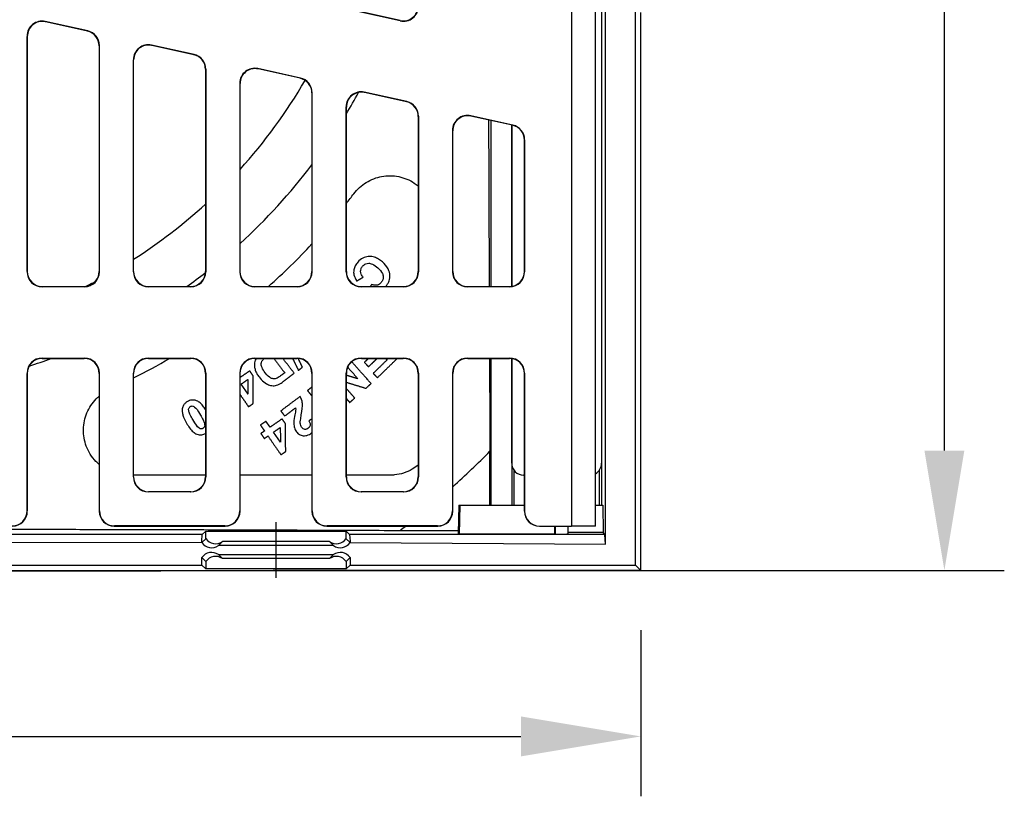
# Model space of a CAD drawing. Units: millimetres. Extents: x 9295 to 20793, y 22163 to 24938.
# Drawn here: x 9757 to 10086, y 23995 to 24254 of the extents above; entities that cross this region are included whole.
import ezdxf

# ---------------------------------------------------------------- set-up
doc = ezdxf.new("R2010")
doc.units = ezdxf.units.MM
doc.header["$LTSCALE"] = 10
doc.layers.add('kote', color=152, linetype='Continuous', lineweight=0)
doc.layers.add('SICHTBAR', color=7, linetype='Continuous', lineweight=25)
doc.styles.get("Standard").update_dxf_attribs({"font": 'trebuc.ttf'})
doc.dimstyles.new('VARIABEL-ST', dxfattribs={"dimscale": 40, "dimtxt": 5, "dimasz": 2, "dimexe": 1, "dimexo": 1, "dimgap": 0.6, "dimtad": 1, "dimdsep": 46, "dimtxsty": 'Standard', "dimcen": 0, "dimclrd": 256, "dimclre": 256, "dimclrt": 256, "dimadec": 0, "dimazin": 0, "dimtp": 0.1, "dimtm": 0.1, "dimtfac": 0.71, "dimtmove": 0, "dimatfit": 3, "dimfxl": 0, "dimtzin": 0, "dimarcsym": 0})

# ---------------------------------------------------------------- blocks, each defined once
blk = doc.blocks.new('*D347')
at = {"layer": 'Defpoints', "color": 0, "transparency": 16777216}
for p in [(9437.23, 24069.98), (9964.79, 24069.98), (9964.79, 24014.54)]:
    blk.add_point(p, dxfattribs=at)
at = {"layer": 'kote', "lineweight": -2, "transparency": 16777216}
for p, q in [((9437.23, 24049.98), (9437.23, 23994.54)), ((9964.79, 24049.98), (9964.79, 23994.54)), ((9477.23, 24014.54), (9924.79, 24014.54))]:
    blk.add_line(p, q, dxfattribs=at)
at = {"layer": 'kote', "transparency": 16777216}
for points in [[(9477.23, 24021.21), (9477.23, 24007.87), (9437.23, 24014.54)], [(9924.79, 24021.21), (9924.79, 24007.87), (9964.79, 24014.54)]]:
    blk.add_solid(points, dxfattribs=at)
at = {"layer": 'kote', "transparency": 16777216, "insert": (9701.01, 24041.8), "char_height": 30, "attachment_point": 5}
blk.add_mtext('528', dxfattribs=at)
blk = doc.blocks.new('*D348')
at = {"layer": 'Defpoints', "color": 0, "transparency": 16777216}
for p in [(9437.23, 24573.54), (10066.13, 24573.54), (9437.23, 24069.98)]:
    blk.add_point(p, dxfattribs=at)
at = {"layer": 'kote', "lineweight": -2, "transparency": 16777216}
for p, q in [((9457.23, 24573.54), (10086.13, 24573.54)), ((10066.13, 24109.98), (10066.13, 24533.54)), ((9457.23, 24069.98), (10086.13, 24069.98))]:
    blk.add_line(p, q, dxfattribs=at)
at = {"layer": 'kote', "transparency": 16777216}
for points in [[(10059.46, 24533.54), (10072.79, 24533.54), (10066.13, 24573.54)], [(10059.46, 24109.98), (10072.79, 24109.98), (10066.13, 24069.98)]]:
    blk.add_solid(points, dxfattribs=at)
at = {"layer": 'kote', "transparency": 16777216, "insert": (10038.86, 24321.76), "char_height": 30, "attachment_point": 5, "rotation": 90}
blk.add_mtext('504', dxfattribs=at)

msp = doc.modelspace()

# ---------------------------------------------------------------- linework, layer by layer
at = {"layer": 'SICHTBAR'}
for p, q in [((9963.01, 24071.76), (9963.01, 24571.76)), ((9953.01, 24078.76), (9953.01, 24304.26)), ((9941.65, 24263.51), (9941.65, 24084.76)), ((9949.65, 24084.76), (9949.65, 24263.23)), ((9951.7, 24261.76), (9951.7, 24091.76)), ((9884.51, 24253.46), (9870.35, 24256.59)), ((9884.43, 24253.55), (9870.43, 24256.66)), ((9951.7, 24257.77), (9951.7, 24105.75)), ((9964.79, 24069.98), (9964.79, 24256.26)), ((9766.09, 24253.16), (9766.01, 24253.26)), ((9780.17, 24250.12), (9766.01, 24253.26)), ((9780.09, 24250.05), (9766.09, 24253.16)), ((9884.43, 24253.55), (9884.51, 24253.46)), ((9759.93, 24248.38), (9760.01, 24248.28)), ((9759.93, 24248.38), (9759.93, 24169.68)), ((9760.01, 24169.76), (9760.01, 24248.28)), ((9780.17, 24250.12), (9780.09, 24250.05)), ((9784.01, 24245.17), (9784.09, 24245.24)), ((9784.01, 24245.17), (9784.01, 24169.76)), ((9784.09, 24169.68), (9784.09, 24245.24)), ((9801.59, 24245.29), (9801.51, 24245.38)), ((9815.67, 24242.25), (9801.51, 24245.38)), ((9815.59, 24242.18), (9801.59, 24245.29)), ((9815.67, 24242.25), (9815.59, 24242.18)), ((9795.43, 24240.51), (9795.51, 24240.41)), ((9795.43, 24169.68), (9795.43, 24240.51)), ((9795.51, 24169.76), (9795.51, 24240.41)), ((9819.51, 24237.3), (9819.59, 24237.37)), ((9819.51, 24237.3), (9819.51, 24169.76)), ((9819.59, 24237.37), (9819.59, 24169.68)), ((9837.09, 24237.42), (9837.01, 24237.51)), ((9851.17, 24234.38), (9837.01, 24237.51)), ((9851.09, 24234.31), (9837.09, 24237.42)), ((9830.93, 24232.63), (9831.01, 24232.54)), ((9830.93, 24232.63), (9830.93, 24169.68)), ((9831.01, 24169.76), (9831.01, 24232.54)), ((9851.17, 24234.38), (9851.09, 24234.31)), ((9855.01, 24229.43), (9855.09, 24229.5)), ((9855.01, 24229.43), (9855.01, 24169.76)), ((9855.09, 24169.68), (9855.09, 24229.5)), ((9872.59, 24229.55), (9872.51, 24229.64)), ((9886.67, 24226.51), (9872.51, 24229.64)), ((9886.59, 24226.44), (9872.59, 24229.55)), ((9886.67, 24226.51), (9886.59, 24226.44)), ((9866.43, 24224.76), (9866.51, 24224.67)), ((9866.43, 24169.68), (9866.43, 24224.76)), ((9866.51, 24169.76), (9866.51, 24224.67)), ((9908.09, 24221.68), (9908.01, 24221.77)), ((9922.09, 24218.65), (9908.01, 24221.77)), ((9890.51, 24221.56), (9890.59, 24221.63)), ((9890.51, 24221.56), (9890.51, 24169.76)), ((9890.59, 24221.63), (9890.59, 24169.68)), ((9922.02, 24218.59), (9908.09, 24221.68)), ((9914.7, 24220.21), (9914.7, 24164.76)), ((9921.7, 24218.66), (9921.7, 24164.82)), ((9921.7, 24164.82), (9921.7, 24218.66)), ((9922.09, 24218.65), (9922.02, 24218.59)), ((9901.93, 24216.89), (9902.01, 24216.8)), ((9901.93, 24216.89), (9901.93, 24169.68)), ((9902.01, 24169.76), (9902.01, 24216.8)), ((9925.93, 24213.71), (9926.01, 24213.77)), ((9925.93, 24169.76), (9925.93, 24213.71)), ((9926.01, 24213.77), (9926.01, 24169.68)), ((9760.01, 24169.76), (9759.93, 24169.68)), ((9784.09, 24169.68), (9784.01, 24169.76)), ((9795.51, 24169.76), (9795.43, 24169.68)), ((9819.59, 24169.68), (9819.51, 24169.76)), ((9831.01, 24169.76), (9830.93, 24169.68)), ((9855.09, 24169.68), (9855.01, 24169.76)), ((9866.51, 24169.76), (9866.43, 24169.68)), ((9890.59, 24169.68), (9890.51, 24169.76)), ((9902.01, 24169.76), (9901.93, 24169.68)), ((9926.01, 24169.68), (9925.93, 24169.76)), ((9764.93, 24164.68), (9765.01, 24164.76)), ((9779.09, 24164.68), (9764.93, 24164.68)), ((9765.01, 24164.76), (9779.01, 24164.76)), ((9779.01, 24164.76), (9779.09, 24164.68)), ((9800.43, 24164.68), (9800.51, 24164.76)), ((9814.59, 24164.68), (9800.43, 24164.68)), ((9800.51, 24164.76), (9814.51, 24164.76)), ((9814.51, 24164.76), (9814.59, 24164.68)), ((9835.93, 24164.68), (9836.01, 24164.76)), ((9850.09, 24164.68), (9835.93, 24164.68)), ((9836.01, 24164.76), (9850.01, 24164.76)), ((9850.01, 24164.76), (9850.09, 24164.68)), ((9871.43, 24164.68), (9871.51, 24164.76)), ((9885.59, 24164.68), (9871.43, 24164.68)), ((9871.51, 24164.76), (9885.51, 24164.76)), ((9885.51, 24164.76), (9885.59, 24164.68)), ((9906.93, 24164.68), (9907.01, 24164.76)), ((9921.01, 24164.68), (9906.93, 24164.68)), ((9907.01, 24164.76), (9920.93, 24164.76)), ((9920.93, 24164.76), (9921.01, 24164.68)), ((9764.93, 24140.84), (9779.09, 24140.84)), ((9765.01, 24140.76), (9764.93, 24140.84)), ((9765.01, 24140.76), (9779.01, 24140.76)), ((9779.09, 24140.84), (9779.01, 24140.76)), ((9800.43, 24140.84), (9814.59, 24140.84)), ((9800.51, 24140.76), (9800.43, 24140.84)), ((9800.51, 24140.76), (9814.51, 24140.76)), ((9814.59, 24140.84), (9814.51, 24140.76)), ((9835.93, 24140.84), (9850.09, 24140.84)), ((9836.01, 24140.76), (9835.93, 24140.84)), ((9836.01, 24140.76), (9850.01, 24140.76)), ((9850.09, 24140.84), (9850.01, 24140.76)), ((9871.43, 24140.84), (9885.59, 24140.84)), ((9871.51, 24140.76), (9871.43, 24140.84)), ((9871.51, 24140.76), (9885.51, 24140.76)), ((9885.59, 24140.84), (9885.51, 24140.76)), ((9906.93, 24140.84), (9921.01, 24140.84)), ((9907.01, 24140.76), (9906.93, 24140.84)), ((9907.01, 24140.76), (9920.93, 24140.76)), ((9914.7, 24140.76), (9914.7, 24091.76)), ((9921.01, 24140.84), (9920.93, 24140.76)), ((9921.7, 24140.7), (9921.7, 24091.76)), ((9921.7, 24105.75), (9921.7, 24140.7)), ((9759.93, 24135.84), (9760.01, 24135.76)), ((9759.93, 24135.84), (9759.93, 24089.84)), ((9760.01, 24089.76), (9760.01, 24135.76)), ((9784.01, 24135.76), (9784.09, 24135.84)), ((9784.01, 24135.76), (9784.01, 24089.76)), ((9784.09, 24089.84), (9784.09, 24135.84)), ((9795.43, 24135.84), (9795.51, 24135.76)), ((9795.43, 24101.18), (9795.43, 24135.84)), ((9795.51, 24101.26), (9795.51, 24135.76)), ((9819.51, 24135.76), (9819.59, 24135.84)), ((9819.51, 24135.76), (9819.51, 24101.26)), ((9819.59, 24135.84), (9819.59, 24101.18)), ((9830.93, 24135.84), (9831.01, 24135.76)), ((9830.93, 24135.84), (9830.93, 24089.84)), ((9831.01, 24089.76), (9831.01, 24135.76)), ((9855.01, 24135.76), (9855.09, 24135.84)), ((9855.01, 24135.76), (9855.01, 24089.76)), ((9855.09, 24089.84), (9855.09, 24135.84)), ((9866.43, 24135.84), (9866.51, 24135.76)), ((9866.43, 24101.18), (9866.43, 24135.84)), ((9866.51, 24101.26), (9866.51, 24135.76)), ((9890.51, 24135.76), (9890.59, 24135.84)), ((9890.51, 24135.76), (9890.51, 24101.26)), ((9890.59, 24135.84), (9890.59, 24101.18)), ((9901.93, 24135.84), (9902.01, 24135.76)), ((9901.93, 24135.84), (9901.93, 24089.84)), ((9902.01, 24089.76), (9902.01, 24135.76)), ((9925.93, 24135.76), (9926.01, 24135.84)), ((9925.93, 24089.76), (9925.93, 24135.76)), ((9926.01, 24135.84), (9926.01, 24089.76)), ((9833.68, 24128.77), (9831.35, 24132.15)), ((9841.03, 24117.78), (9839.66, 24119.76)), ((9844.51, 24112.74), (9842.17, 24116.12)), ((9914.44, 24091.76), (9914.44, 24109.73)), ((9922.4, 24103.49), (9922.4, 24091.76)), ((9951, 24091.76), (9951, 24103.49)), ((9795.51, 24101.26), (9795.43, 24101.18)), ((9819.51, 24101.76), (9795.51, 24101.76)), ((9819.59, 24101.18), (9819.51, 24101.26)), ((9866.51, 24101.26), (9866.43, 24101.18)), ((9890.59, 24101.18), (9890.51, 24101.26)), ((9925.93, 24101.76), (9925.69, 24101.76)), ((9800.43, 24096.18), (9800.51, 24096.26)), ((9814.59, 24096.18), (9800.43, 24096.18)), ((9814.51, 24096.26), (9800.51, 24096.26)), ((9814.51, 24096.26), (9814.59, 24096.18)), ((9871.43, 24096.18), (9871.51, 24096.26)), ((9885.59, 24096.18), (9871.43, 24096.18)), ((9885.51, 24096.26), (9871.51, 24096.26)), ((9885.51, 24096.26), (9885.59, 24096.18)), ((9904.04, 24091.76), (9903.78, 24082.34)), ((9904.04, 24091.76), (9904.37, 24091.76)), ((9904.37, 24091.76), (9904.12, 24082.07)), ((9904.37, 24091.76), (9925.93, 24091.76)), ((9949.65, 24091.76), (9952.17, 24091.76)), ((9952.17, 24091.76), (9952.18, 24082.59)), ((9760.01, 24089.76), (9759.93, 24089.84)), ((9784.09, 24089.84), (9784.01, 24089.76)), ((9831.01, 24089.76), (9830.93, 24089.84)), ((9855.09, 24089.84), (9855.01, 24089.76)), ((9902.01, 24089.76), (9901.93, 24089.84)), ((9926.01, 24089.76), (9925.93, 24089.76)), ((9789.01, 24084.76), (9789.09, 24084.84)), ((9789.01, 24084.76), (9826.01, 24084.76)), ((9825.93, 24084.84), (9789.09, 24084.84)), ((9825.93, 24084.84), (9826.01, 24084.76)), ((9843.01, 24086.07), (9843.01, 24067.45)), ((9860.01, 24084.76), (9860.09, 24084.84)), ((9860.01, 24084.76), (9897.01, 24084.76)), ((9896.93, 24084.84), (9860.09, 24084.84)), ((9896.93, 24084.84), (9897.01, 24084.76)), ((9930.93, 24084.76), (9931.01, 24084.76)), ((9931.01, 24084.76), (9941.65, 24084.76)), ((9936.19, 24084.76), (9936.26, 24082.09)), ((9940.39, 24084.76), (9940.46, 24082.2)), ((9949.65, 24084.76), (9941.65, 24084.76)), ((9818.41, 24081.99), (9449.24, 24081.99)), ((9818.27, 24079.76), (9818.41, 24081.99)), ((9818.27, 24079.26), (9819.58, 24080.57)), ((9818.41, 24081.99), (9819.58, 24083.07)), ((9819.58, 24083.07), (9866.44, 24083.07)), ((9819.58, 24080.57), (9819.58, 24083.07)), ((9866.44, 24083.07), (9867.61, 24081.99)), ((9866.44, 24080.57), (9866.44, 24083.07)), ((9866.44, 24080.57), (9867.75, 24079.26)), ((9952.78, 24081.99), (9867.61, 24081.99)), ((9867.61, 24081.99), (9867.75, 24079.76)), ((9884.47, 24083.33), (9903.81, 24083.33)), ((9904.12, 24082.07), (9903.78, 24082.34)), ((9936.01, 24082.09), (9904.12, 24082.07)), ((9936.26, 24082.09), (9936.16, 24082.09)), ((9952.18, 24082.59), (9940.45, 24082.59)), ((9952.78, 24081.99), (9952.18, 24082.59)), ((9953.01, 24078.76), (9952.78, 24081.99)), ((9818.27, 24079.26), (9449.01, 24078.76)), ((9818.27, 24079.26), (9818.27, 24079.76)), ((9825.12, 24079.57), (9823.81, 24078.26)), ((9862.21, 24078.26), (9823.81, 24078.26)), ((9860.91, 24079.57), (9825.12, 24079.57)), ((9862.21, 24078.26), (9860.91, 24079.57)), ((9867.75, 24079.76), (9867.75, 24079.26)), ((9867.75, 24079.26), (9953.01, 24078.76)), ((9818.28, 24071.76), (9818.27, 24074.26)), ((9819.58, 24072.95), (9818.27, 24074.26)), ((9823.81, 24075.26), (9862.21, 24075.26)), ((9823.81, 24075.26), (9825.12, 24073.95)), ((9860.91, 24073.95), (9825.12, 24073.95)), ((9860.91, 24073.95), (9862.21, 24075.26)), ((9867.75, 24074.26), (9866.44, 24072.95)), ((9867.75, 24074.26), (9867.75, 24071.76)), ((9439.01, 24071.76), (9818.28, 24071.76)), ((9819.58, 24070.45), (9818.28, 24071.76)), ((9819.58, 24072.95), (9819.58, 24070.45)), ((9866.44, 24072.95), (9866.44, 24070.45)), ((9867.75, 24071.76), (9866.44, 24070.45)), ((9867.75, 24071.76), (9963.01, 24071.76)), ((9963.01, 24071.76), (9964.79, 24069.98)), ((9866.44, 24070.45), (9819.58, 24070.45)), ((9964.79, 24069.98), (9867.59, 24069.98))]:
    msp.add_line(p, q, dxfattribs=at)
for centre, radius, start, end in [((9701.01, 24321.76), 175.5, 317.7946, 329.8476), ((9701.01, 24321.76), 193, 329.0385, 331.4694), ((9701.01, 24321.76), 193, 312.3436, 322.9326), ((9701.01, 24321.76), 210, 322.0079, 323.1301), ((9701.01, 24321.76), 175.5, 302.579, 312.4707), ((9701.01, 24321.76), 210, 311.6154, 317.1666), ((9701.01, 24321.76), 193, 305.5635, 307.8741), ((9701.01, 24321.76), 175.5, 296.561, 297.7698), ((9701.01, 24321.76), 193, 287.9992, 290.3107), ((9701.01, 24321.76), 210, 296.7437, 300.4689), ((9701.01, 24321.76), 300.84, 311.9224, 315.1891), ((9701.01, 24321.76), 300.84, 307.5768, 308.0208), ((9821.55, 24081.56), 4, 215.0887, 304.4199), ((9864.48, 24081.56), 4, 235.5801, 324.9113), ((9821.55, 24071.96), 4, 55.5801, 144.9113), ((9864.48, 24071.96), 4, 35.0887, 124.4199)]:
    msp.add_arc(centre, radius, start, end, dxfattribs=at)
for centre, major_axis, ratio, start_param, end_param in [((9885.51, 24258.44), (3.13, -3.9), 0.999126, 5.389131, 7.17724), ((9885.59, 24258.34), (3.13, -3.9), 0.999126, 5.389131, 7.17724), ((9764.93, 24248.37), (-3.13, 3.9), 0.999126, 5.389131, 7.17724), ((9765.01, 24248.27), (-3.13, 3.9), 0.999126, 5.389131, 7.17724), ((9779.01, 24245.17), (3.9, 3.13), 0.999437, 5.607145, 6.959225), ((9779.09, 24245.23), (3.9, 3.13), 0.999437, 5.607145, 6.959225), ((9800.43, 24240.5), (-3.13, 3.9), 0.999126, 5.389131, 7.17724), ((9800.51, 24240.4), (-3.13, 3.9), 0.999126, 5.389131, 7.17724), ((9814.51, 24237.3), (3.9, 3.13), 0.999437, 5.607145, 6.959225), ((9814.59, 24237.36), (3.9, 3.13), 0.999437, 5.607145, 6.959225), ((9835.93, 24232.63), (-3.13, 3.9), 0.999126, 5.389131, 7.17724), ((9836.01, 24232.53), (-3.13, 3.9), 0.999126, 5.389131, 7.17724), ((9850.01, 24229.43), (3.9, 3.13), 0.999437, 5.607145, 6.959225), ((9850.09, 24229.49), (3.9, 3.13), 0.999437, 5.607145, 6.959225), ((9871.43, 24224.76), (-3.13, 3.9), 0.999126, 5.389131, 7.17724), ((9871.51, 24224.66), (-3.13, 3.9), 0.999126, 5.389131, 7.17724), ((9885.51, 24221.56), (3.9, 3.13), 0.999437, 5.607145, 6.959225), ((9885.59, 24221.62), (3.9, 3.13), 0.999437, 5.607145, 6.959225), ((9906.93, 24216.89), (-3.13, 3.9), 0.999126, 5.389131, 7.17724), ((9907.01, 24216.79), (-3.13, 3.9), 0.999126, 5.389131, 7.17724), ((9920.93, 24213.71), (3.9, 3.13), 0.999437, 5.607145, 6.959225), ((9921.01, 24213.77), (3.9, 3.13), 0.999437, 5.607145, 6.959225), ((9764.93, 24169.68), (-3.54, -3.54), 0.999315, 5.49813, 7.068241), ((9765.01, 24169.76), (-3.54, -3.54), 0.999315, 5.49813, 7.068241), ((9779.01, 24169.76), (3.54, -3.54), 0.999315, 5.49813, 7.068241), ((9779.09, 24169.68), (3.54, -3.54), 0.999315, 5.49813, 7.068241), ((9800.43, 24169.68), (-3.54, -3.54), 0.999315, 5.49813, 7.068241), ((9800.51, 24169.76), (-3.54, -3.54), 0.999315, 5.49813, 7.068241), ((9814.51, 24169.76), (3.54, -3.54), 0.999315, 5.49813, 7.068241), ((9814.59, 24169.68), (3.54, -3.54), 0.999315, 5.49813, 7.068241), ((9835.93, 24169.68), (-3.54, -3.54), 0.999315, 5.49813, 7.068241), ((9836.01, 24169.76), (-3.54, -3.54), 0.999315, 5.49813, 7.068241), ((9850.01, 24169.76), (3.54, -3.54), 0.999315, 5.49813, 7.068241), ((9850.09, 24169.68), (3.54, -3.54), 0.999315, 5.49813, 7.068241), ((9871.43, 24169.68), (-3.54, -3.54), 0.999315, 5.49813, 7.068241), ((9871.51, 24169.76), (-3.54, -3.54), 0.999315, 5.49813, 7.068241), ((9885.51, 24169.76), (3.54, -3.54), 0.999315, 5.49813, 7.068241), ((9885.59, 24169.68), (3.54, -3.54), 0.999315, 5.49813, 7.068241), ((9906.93, 24169.68), (-3.54, -3.54), 0.999315, 5.49813, 7.068241), ((9907.01, 24169.76), (-3.54, -3.54), 0.999315, 5.49813, 7.068241), ((9920.93, 24169.76), (3.54, -3.54), 0.999315, 5.49813, 7.068241), ((9921.01, 24169.68), (3.54, -3.54), 0.999315, 5.49813, 7.068241), ((9764.93, 24135.84), (-3.54, 3.54), 0.999315, 5.49813, 7.068241), ((9765.01, 24135.76), (-3.54, 3.54), 0.999315, 5.49813, 7.068241), ((9779.01, 24135.76), (3.54, 3.54), 0.999315, 5.49813, 7.068241), ((9779.09, 24135.84), (3.54, 3.54), 0.999315, 5.49813, 7.068241), ((9800.43, 24135.84), (-3.54, 3.54), 0.999315, 5.49813, 7.068241), ((9800.51, 24135.76), (-3.54, 3.54), 0.999315, 5.49813, 7.068241), ((9814.51, 24135.76), (3.54, 3.54), 0.999315, 5.49813, 7.068241), ((9814.59, 24135.84), (3.54, 3.54), 0.999315, 5.49813, 7.068241), ((9835.93, 24135.84), (-3.54, 3.54), 0.999315, 5.49813, 7.068241), ((9836.01, 24135.76), (-3.54, 3.54), 0.999315, 5.49813, 7.068241), ((9850.01, 24135.76), (3.54, 3.54), 0.999315, 5.49813, 7.068241), ((9850.09, 24135.84), (3.54, 3.54), 0.999315, 5.49813, 7.068241), ((9871.43, 24135.84), (-3.54, 3.54), 0.999315, 5.49813, 7.068241), ((9871.51, 24135.76), (-3.54, 3.54), 0.999315, 5.49813, 7.068241), ((9885.51, 24135.76), (3.54, 3.54), 0.999315, 5.49813, 7.068241), ((9885.59, 24135.84), (3.54, 3.54), 0.999315, 5.49813, 7.068241), ((9906.93, 24135.84), (-3.54, 3.54), 0.999315, 5.49813, 7.068241), ((9907.01, 24135.76), (-3.54, 3.54), 0.999315, 5.49813, 7.068241), ((9920.93, 24135.76), (3.54, 3.54), 0.999315, 5.49813, 7.068241), ((9921.01, 24135.84), (3.54, 3.54), 0.999315, 5.49813, 7.068241), ((9925.71, 24105.77), (-2.84, -2.84), 0.995146, 5.50022, 7.06615), ((9947.69, 24105.77), (2.84, -2.84), 0.995146, 6.006901, 7.06615), ((9800.43, 24101.18), (-3.54, -3.54), 0.999315, 5.49813, 7.068241), ((9800.51, 24101.26), (-3.54, -3.54), 0.999315, 5.49813, 7.068241), ((9814.51, 24101.26), (3.54, -3.54), 0.999315, 5.49813, 7.068241), ((9814.59, 24101.18), (3.54, -3.54), 0.999315, 5.49813, 7.068241), ((9871.43, 24101.18), (-3.54, -3.54), 0.999315, 5.49813, 7.068241), ((9871.51, 24101.26), (-3.54, -3.54), 0.999315, 5.49813, 7.068241), ((9885.51, 24101.26), (3.54, -3.54), 0.999315, 5.49813, 7.068241), ((9885.59, 24101.18), (3.54, -3.54), 0.999315, 5.49813, 7.068241), ((9754.93, 24089.84), (3.54, -3.54), 0.999315, 5.49813, 7.068241), ((9755.01, 24089.76), (3.54, -3.54), 0.999315, 5.49813, 7.068241), ((9789.01, 24089.76), (-3.54, -3.54), 0.999315, 5.49813, 7.068241), ((9789.09, 24089.84), (-3.54, -3.54), 0.999315, 5.49813, 7.068241), ((9825.93, 24089.84), (3.54, -3.54), 0.999315, 5.49813, 7.068241), ((9826.01, 24089.76), (3.54, -3.54), 0.999315, 5.49813, 7.068241), ((9860.01, 24089.76), (-3.54, -3.54), 0.999315, 5.49813, 7.068241), ((9860.09, 24089.84), (-3.54, -3.54), 0.999315, 5.49813, 7.068241), ((9896.93, 24089.84), (3.54, -3.54), 0.999315, 5.49813, 7.068241), ((9897.01, 24089.76), (3.54, -3.54), 0.999315, 5.49813, 7.068241), ((9930.93, 24089.76), (-5, 0), 0.999657, 0, 1.570796), ((9931.01, 24089.76), (-5, 0), 0.999657, 0, 1.570796), ((9822.86, 24082.87), (4, 0), 0.999315, 3.754197, 5.312983), ((9863.17, 24082.87), (-4, 0), 0.999315, 0.970202, 2.528988), ((9936.01, 24082.2), (4.44, 0), 0.026186, 4.712893, 4.746815), ((9936.01, 24082.2), (4.44, 0), 0.026186, 4.769393, 6.283871), ((9822.86, 24070.65), (4, 0), 0.999315, 0.970202, 2.528988), ((9863.17, 24070.65), (-4, 0), 0.999315, 3.754197, 5.312983)]:
    msp.add_ellipse(centre, major_axis=major_axis, ratio=ratio, start_param=start_param, end_param=end_param, dxfattribs=at)
for points, weights in [([(9913.98, 24220.37), (9914.06, 24194.18), (9914.19, 24164.76)], [838.016517284, 817.242220741, 787.030666509]), ([(9869.96, 24166.59), (9871.02, 24167.23), (9872.07, 24167.87)], [1.12917364858, 1.12831253517, 1.12741964096]), ([(9874.91, 24165.49), (9874.72, 24165.13), (9874.52, 24164.76)], [1.11659130386, 1.11634568598, 1.11609663838]), ([(9842.27, 24140.76), (9844.08, 24138.39), (9845.94, 24135.96)], [1.00513580265, 1.00557170449, 1.0058381676]), ([(9849.1, 24135.82), (9847.18, 24138.32), (9845.32, 24140.76)], [1.00600014118, 1.00578622965, 1.00539559121]), ([(9848.57, 24140.76), (9849.54, 24138.77), (9850.52, 24136.75)], [1.00593868189, 1.00617878085, 1.00632890735]), ([(9851.85, 24137.85), (9851.14, 24139.3), (9850.44, 24140.74)], [1.00634339406, 1.00623508174, 1.00608009055]), ([(9874.78, 24132.35), (9871.5, 24136.06), (9868.35, 24139.63)], [1.00572354758, 1.00617076133, 1.00624448815]), ([(9873.88, 24140.76), (9873.2, 24140.1), (9872.52, 24139.44)], [1.07430120371, 1.07428342367, 1.07425028179]), ([(9873.93, 24137.98), (9875.36, 24139.37), (9876.79, 24140.76)], [1.06962978528, 1.06969809283, 1.06969979391]), ([(9880.11, 24140.28), (9877.79, 24138.02), (9875.47, 24135.76)], [1.06373738027, 1.0637888627, 1.06366882552]), ([(9876.88, 24134.31), (9880.07, 24137.41), (9883.27, 24140.51)], [1.05921643421, 1.05937812201, 1.05922230696]), ([(9879.64, 24140.76), (9879.88, 24140.52), (9880.11, 24140.28)], [1.00594162437, 1.0059180675, 1.00589275101]), ([(9883.27, 24140.51), (9883.14, 24140.63), (9883.02, 24140.76)], [1.00572392634, 1.00573965008, 1.00575491145]), ([(9914.29, 24140.76), (9914.36, 24125.81), (9914.44, 24109.73)], [762.947789332, 748.091593462, 731.408346307]), ([(9834.25, 24136.6), (9832.63, 24135.48), (9831.01, 24134.36)], [1.13013716006, 1.13023001796, 1.13023893908]), ([(9835.38, 24134.95), (9834.81, 24135.78), (9834.25, 24136.6)], [1.00521132473, 1.00506958941, 1.0049086718]), ([(9850.52, 24136.75), (9851.19, 24137.3), (9851.85, 24137.85)], [1.10428266615, 1.10430222329, 1.10430719947]), ([(9866.96, 24137.82), (9868.64, 24135.91), (9870.37, 24133.96)], [1.00623586699, 1.00618804267, 1.00603346229]), ([(9872.52, 24139.44), (9873.22, 24138.71), (9873.93, 24137.98)], [1.00616184474, 1.00612203564, 1.00606581081]), ([(9831.35, 24132.15), (9832.49, 24132.94), (9833.62, 24133.72)], [1.12472644963, 1.1247347021, 1.12470243093]), ([(9833.62, 24133.72), (9833.65, 24131.27), (9833.68, 24128.77)], [1.00752614445, 1.00790925806, 1.00817794235]), ([(9835.44, 24125.72), (9835.41, 24130.41), (9835.38, 24134.95)], [1.00872402364, 1.00840482076, 1.00769294351]), ([(9845.94, 24135.96), (9845.5, 24135.63), (9845.07, 24135.3)], [1.11000317459, 1.11001635966, 1.11002362403]), ([(9845.57, 24133.12), (9847.33, 24134.47), (9849.1, 24135.82)], [1.10481972601, 1.1048107985, 1.10470566313]), ([(9870.37, 24133.96), (9868.43, 24134.54), (9866.51, 24135.13)], [1.00840256736, 1.00856851625, 1.00866951561]), ([(9875.47, 24135.76), (9876.17, 24135.04), (9876.88, 24134.31)], [1.00589188354, 1.00581572611, 1.00572375973]), ([(9855.01, 24131.21), (9854.27, 24130.61), (9853.54, 24130.02)], [1.08669299001, 1.0866925833, 1.08667590342]), ([(9853.54, 24130.02), (9854.27, 24129.11), (9855.01, 24128.19)], [1.00625615055, 1.00626053309, 1.00624208354]), ([(9866.51, 24132.79), (9869.73, 24131.8), (9873.02, 24130.79)], [1.00863362106, 1.00840716514, 1.00799993533]), ([(9869.32, 24127.53), (9867.91, 24129.13), (9866.51, 24130.71)], [1.00572496022, 1.00591774, 1.00604069895]), ([(9873.02, 24130.79), (9873.9, 24131.57), (9874.78, 24132.35)], [1.05927450334, 1.05925131898, 1.05920598745]), ([(9831.01, 24128.73), (9832.42, 24126.7), (9833.85, 24124.62)], [1.00554385629, 1.00582830703, 1.0059993649]), ([(9851.09, 24128.06), (9847.86, 24125.65), (9844.63, 24123.23)], [1.08661167144, 1.08676625849, 1.08662701145]), ([(9866.51, 24127.33), (9867.08, 24126.69), (9867.64, 24126.04)], [1.00586740695, 1.00580113267, 1.00572364067]), ([(9867.64, 24126.04), (9868.48, 24126.79), (9869.32, 24127.53)], [1.059209827, 1.05925213849, 1.05927432257]), ([(9833.85, 24124.62), (9834.65, 24125.17), (9835.44, 24125.72)], [1.10466628242, 1.10469255161, 1.1047006181]), ([(9844.63, 24123.23), (9845.27, 24122.38), (9845.91, 24121.52)], [1.00625742529, 1.00626122446, 1.00624599709]), ([(9845.91, 24121.52), (9847.74, 24122.89), (9849.57, 24124.25)], [1.08154766863, 1.08162481736, 1.08160975632]), ([(9845.07, 24120.57), (9843.05, 24119.17), (9841.03, 24117.78)], [1.08088370165, 1.08097799001, 1.08096579407]), ([(9846.21, 24118.92), (9845.64, 24119.74), (9845.07, 24120.57)], [1.00619285633, 1.00622564609, 1.00624208602]), ([(9855.01, 24120.53), (9854.49, 24120.22), (9853.97, 24119.9)], [1.06746069427, 1.06760208203, 1.06773737951]), ([(9839.66, 24119.76), (9838.75, 24119.13), (9837.83, 24118.5)], [1.08669156813, 1.08668591, 1.08665789622]), ([(9837.83, 24118.5), (9838.51, 24117.51), (9839.2, 24116.52)], [1.00625660257, 1.0062610302, 1.00624126441]), ([(9842.17, 24116.12), (9843.31, 24116.9), (9844.45, 24117.69)], [1.0762789995, 1.07628571918, 1.07625944188]), ([(9844.45, 24117.69), (9844.48, 24115.23), (9844.51, 24112.74)], [1.00930034427, 1.00916447637, 1.00893092745]), ([(9846.26, 24109.68), (9846.23, 24114.37), (9846.21, 24118.92)], [1.00866041861, 1.00925628023, 1.00951683474]), ([(9839.2, 24116.52), (9838.59, 24116.09), (9837.97, 24115.67)], [1.08093295012, 1.08091462316, 1.08088648692]), ([(9837.97, 24115.67), (9838.54, 24114.84), (9839.12, 24114.01)], [1.00624207433, 1.00622557027, 1.0061925671]), ([(9839.12, 24114.01), (9839.73, 24114.44), (9840.34, 24114.86)], [1.07620130492, 1.0762288691, 1.07624682342]), ([(9840.34, 24114.86), (9842.47, 24111.77), (9844.67, 24108.59)], [1.00619211437, 1.00607020534, 1.00572069857]), ([(9844.67, 24108.59), (9845.46, 24109.14), (9846.26, 24109.68)], [1.0591681828, 1.05918972206, 1.0591963361]), ([(9855.01, 24101.76), (9842.71, 24101.76), (9831.01, 24101.76)], [1.00795321755, 1.01076553429, 1.01146009047]), ([(9881.01, 24101.76), (9873.65, 24101.76), (9866.51, 24101.76)], [1, 1.00279307241, 1.00491867972]), ([(9517.55, 24083.33), (9701.01, 24084.12), (9884.47, 24083.33)], [1, 1.26596284963, 1]), ([(9936.01, 24084.76), (9936.01, 24083.43), (9936.01, 24082.09)], [1.00000003027, 1.00000003439, 1.00000003734]), ([(9936.16, 24082.09), (9936.16, 24083.43), (9936.16, 24084.76)], [0.999999993537, 0.999999994046, 0.99999999476]), ([(9867.59, 24069.98), (9701.01, 24069.34), (9534.44, 24069.98)], [1, 1.19599796077, 1])]:
    msp.add_rational_spline(points, weights, degree=2, dxfattribs=at)
for points, knots in [([(9869.01, 24195.76), (9870.09, 24197.2), (9871.51, 24198.52), (9874.75, 24200.52), (9876.56, 24201.19), (9880.1, 24201.84), (9882.08, 24201.85), (9885.87, 24201.08), (9887.68, 24200.32), (9889.19, 24199.33), (9889.64, 24199.04), (9890.08, 24198.72), (9890.51, 24198.37)], [-2.198921, -2.198921, -2.198921, -2.198921, -1.660055, -1.660055, -1.12119, -1.12119, -0.560595, -0.560595, 0, 0, 0, 0.166605, 0.166605, 0.166605, 0.166605]), ([(9870.34, 24172.9), (9870, 24172.52), (9869.71, 24172.11), (9869.26, 24171.26), (9869.11, 24170.83), (9868.89, 24169.72), (9868.94, 24169.15), (9869.19, 24167.95), (9869.54, 24167.24), (9869.96, 24166.59)], [-0.5655293, -0.5655293, -0.5655293, -0.5655293, -0.4656708, -0.4656708, -0.3745666, -0.3745666, -0.2387239, -0.2387239, 0, 0, 0, 0]), ([(9878.52, 24172.99), (9878.12, 24173.34), (9877.69, 24173.67), (9876.82, 24174.18), (9876.38, 24174.39), (9875.36, 24174.71), (9874.66, 24174.83), (9873.19, 24174.69), (9872.58, 24174.52), (9871.37, 24173.9), (9870.81, 24173.44), (9870.34, 24172.9)], [-1.109815, -1.109815, -1.109815, -1.109815, -0.877859, -0.877859, -0.668773, -0.668773, -0.411281, -0.411281, -0.21782, -0.21782, 0, 0, 0, 0]), ([(9871.91, 24171.56), (9872.06, 24171.73), (9872.23, 24171.89), (9872.59, 24172.15), (9872.78, 24172.26), (9873.32, 24172.47), (9873.67, 24172.52), (9874.21, 24172.52), (9874.6, 24172.49), (9875.81, 24171.96), (9876.44, 24171.5), (9877.01, 24170.99)], [-1.421698, -1.421698, -1.421698, -1.421698, -1.14907, -1.14907, -0.890332, -0.890332, -0.459826, -0.459826, -0.238278, -0.238278, 0, 0, 0, 0]), ([(9879.69, 24164.76), (9879.91, 24165.03), (9880.12, 24165.31), (9880.49, 24165.94), (9880.65, 24166.29), (9880.99, 24167.29), (9881.06, 24167.94), (9880.98, 24169.12), (9880.85, 24169.82), (9879.98, 24171.54), (9879.28, 24172.32), (9878.52, 24172.99)], [-1.337966, -1.337966, -1.337966, -1.337966, -1.154217, -1.154217, -0.94966, -0.94966, -0.594846, -0.594846, -0.314246, -0.314246, 0, 0, 0, 0]), ([(9872.07, 24167.87), (9871.84, 24168.2), (9871.62, 24168.55), (9871.36, 24169.22), (9871.29, 24169.52), (9871.27, 24170.09), (9871.29, 24170.4), (9871.52, 24171.03), (9871.69, 24171.31), (9871.91, 24171.56)], [-0.4998153, -0.4998153, -0.4998153, -0.4998153, -0.3323825, -0.3323825, -0.2027479, -0.2027479, -0.0992271, -0.0992271, 0, 0, 0, 0]), ([(9877.01, 24170.99), (9877.69, 24170.4), (9878.25, 24169.76), (9878.69, 24168.83), (9878.81, 24168.48), (9878.84, 24167.69), (9878.79, 24167.36), (9878.55, 24166.68), (9878.34, 24166.35), (9878.09, 24166.06)], [-0.6784907, -0.6784907, -0.6784907, -0.6784907, -0.356508, -0.356508, -0.2185938, -0.2185938, -0.1160548, -0.1160548, 0, 0, 0, 0]), ([(9878.09, 24166.06), (9877.92, 24165.87), (9877.73, 24165.7), (9877.32, 24165.42), (9877.1, 24165.32), (9876.64, 24165.18), (9876.32, 24165.12), (9875.57, 24165.2), (9875.23, 24165.32), (9874.91, 24165.49)], [-0.4695081, -0.4695081, -0.4695081, -0.4695081, -0.3466403, -0.3466403, -0.2301156, -0.2301156, -0.1129363, -0.1129363, 0, 0, 0, 0]), ([(9836.43, 24140.76), (9836.31, 24140.57), (9836.2, 24140.37), (9835.99, 24139.88), (9835.9, 24139.59), (9835.86, 24139.29)], [-0.1607361, -0.1607361, -0.1607361, -0.1607361, -0.0936736, -0.0936736, 0, 0, 0, 0]), ([(9839.44, 24135.99), (9839.01, 24136.55), (9838.6, 24137.16), (9838.24, 24138), (9838.12, 24138.37), (9838.06, 24138.95), (9838.08, 24139.15), (9838.24, 24139.68), (9838.39, 24139.94), (9838.58, 24140.18)], [-0.5324472, -0.5324472, -0.5324472, -0.5324472, -0.2873652, -0.2873652, -0.1677033, -0.1677033, -0.0914757, -0.0914757, 0, 0, 0, 0]), ([(9838.58, 24140.18), (9838.69, 24140.32), (9838.84, 24140.47), (9839.05, 24140.66), (9839.11, 24140.71), (9839.17, 24140.76)], [-0.14688927, -0.14688927, -0.14688927, -0.14688927, -0.08510225, -0.08510225, -0.06303165, -0.06303165, -0.06303165, -0.06303165]), ([(9835.86, 24139.29), (9835.8, 24138.89), (9835.8, 24138.49), (9835.89, 24137.66), (9835.99, 24137.23), (9836.12, 24136.82)], [-0.2573947, -0.2573947, -0.2573947, -0.2573947, -0.1346406, -0.1346406, 0, 0, 0, 0]), ([(9836.12, 24136.82), (9836.25, 24136.44), (9836.42, 24136.07), (9836.84, 24135.32), (9837.1, 24134.93), (9837.38, 24134.57)], [-0.2667981, -0.2667981, -0.2667981, -0.2667981, -0.1424897, -0.1424897, 0, 0, 0, 0]), ([(9837.38, 24134.57), (9837.83, 24133.97), (9838.36, 24133.38), (9839.57, 24132.38), (9840.12, 24132.13), (9840.94, 24131.8), (9841.48, 24131.66), (9842.6, 24131.63), (9843.11, 24131.73), (9843.61, 24131.92)], [-0.6495259, -0.6495259, -0.6495259, -0.6495259, -0.5017004, -0.5017004, -0.340584, -0.340584, -0.1607945, -0.1607945, 0, 0, 0, 0]), ([(9843.41, 24134.18), (9843.19, 24134.07), (9842.97, 24134), (9842.51, 24133.92), (9842.29, 24133.92), (9841.72, 24134.01), (9841.39, 24134.15), (9840.76, 24134.54), (9840.25, 24134.92), (9839.44, 24135.99)], [-1.271413, -1.271413, -1.271413, -1.271413, -1.021969, -1.021969, -0.786387, -0.786387, -0.418556, -0.418556, 0, 0, 0, 0]), ([(9845.07, 24135.3), (9844.76, 24135.06), (9844.39, 24134.79), (9843.85, 24134.42), (9843.6, 24134.26), (9843.41, 24134.18)], [-0.1607149, -0.1607149, -0.1607149, -0.1607149, -0.0635517, -0.0635517, 0, 0, 0, 0]), ([(9843.61, 24131.92), (9843.91, 24132.03), (9844.22, 24132.2), (9844.85, 24132.59), (9845.23, 24132.86), (9845.57, 24133.12)], [-0.224101, -0.224101, -0.224101, -0.224101, -0.1293938, -0.1293938, 0, 0, 0, 0]), ([(9784.01, 24105.35), (9783.64, 24105.67), (9783.28, 24106.01), (9782.21, 24107.11), (9781.57, 24107.94), (9780.49, 24109.68), (9780.04, 24110.59), (9779.07, 24113.19), (9778.71, 24115.13), (9778.79, 24118.99), (9779.22, 24120.92), (9780.63, 24124.24), (9781.67, 24125.86), (9783.32, 24127.55), (9783.66, 24127.87), (9784.01, 24128.17)], [4.053878, 4.053878, 4.053878, 4.053878, 4.197495, 4.197495, 4.500762, 4.500762, 4.804029, 4.804029, 5.364624, 5.364624, 5.925219, 5.925219, 6.464084, 6.464084, 6.595143, 6.595143, 6.595143, 6.595143]), ([(9819.51, 24123.69), (9819.24, 24124.11), (9818.95, 24124.53), (9818.28, 24125.37), (9817.86, 24125.82), (9817.18, 24126.33), (9816.73, 24126.63), (9815.66, 24126.88), (9815.25, 24126.9), (9814.35, 24126.78), (9813.91, 24126.61), (9813.49, 24126.37)], [-1.320442, -1.320442, -1.320442, -1.320442, -0.934017, -0.934017, -0.479345, -0.479345, -0.272159, -0.272159, -0.143859, -0.143859, 0, 0, 0, 0]), ([(9851.48, 24121.9), (9851.76, 24123.4), (9851.91, 24124.72), (9851.83, 24125.75), (9851.82, 24125.87), (9851.71, 24126.72), (9851.47, 24127.42), (9851.09, 24128.06)], [-0.5111398, -0.5111398, -0.5111398, -0.5111398, -0.2640951, -0.2640951, -0.2318344, -0.2318344, 0, 0, 0, 0]), ([(9811.75, 24123.95), (9811.7, 24123.62), (9811.7, 24123.28), (9811.77, 24122.56), (9811.86, 24122.17), (9812.24, 24120.88), (9812.69, 24119.95), (9813.17, 24119.12)], [-0.5196177, -0.5196177, -0.5196177, -0.5196177, -0.4163509, -0.4163509, -0.2969995, -0.2969995, 0, 0, 0, 0]), ([(9813.49, 24126.37), (9813.21, 24126.21), (9812.95, 24126.02), (9812.5, 24125.59), (9812.31, 24125.37), (9811.94, 24124.75), (9811.81, 24124.36), (9811.75, 24123.95)], [-0.3137155, -0.3137155, -0.3137155, -0.3137155, -0.2168862, -0.2168862, -0.1272853, -0.1272853, 0, 0, 0, 0]), ([(9813.97, 24123.03), (9813.92, 24123.22), (9813.88, 24123.43), (9813.86, 24123.76), (9813.87, 24123.9), (9813.95, 24124.17), (9814.02, 24124.3), (9814.2, 24124.54), (9814.31, 24124.63), (9814.45, 24124.71)], [-0.2015818, -0.2015818, -0.2015818, -0.2015818, -0.1353809, -0.1353809, -0.0904572, -0.0904572, -0.0456078, -0.0456078, 0, 0, 0, 0]), ([(9814.45, 24124.71), (9814.53, 24124.76), (9814.62, 24124.8), (9814.81, 24124.85), (9814.91, 24124.87), (9815.19, 24124.87), (9815.32, 24124.83), (9815.52, 24124.76), (9815.71, 24124.64), (9816.34, 24124.13), (9816.87, 24123.49), (9817.84, 24121.81)], [-0.8784887, -0.8784887, -0.8784887, -0.8784887, -0.862721, -0.862721, -0.8473449, -0.8473449, -0.8184221, -0.8184221, -0.603612, -0.603612, 0, 0, 0, 0]), ([(9849.57, 24124.25), (9849.64, 24123.75), (9849.57, 24123.18), (9849.21, 24121.25), (9848.99, 24120.14), (9848.97, 24119.44)], [-0.584597, -0.584597, -0.584597, -0.584597, -0.2134656, -0.2134656, 0, 0, 0, 0]), ([(9815.25, 24120.32), (9814.96, 24120.82), (9814.66, 24121.39), (9814.23, 24122.28), (9814.06, 24122.69), (9813.97, 24123.03)], [-0.264164, -0.264164, -0.264164, -0.264164, -0.1100926, -0.1100926, 0, 0, 0, 0]), ([(9818.65, 24117.41), (9818.56, 24117.36), (9818.47, 24117.32), (9818.29, 24117.27), (9818.19, 24117.25), (9817.91, 24117.25), (9817.78, 24117.29), (9817.57, 24117.36), (9817.39, 24117.48), (9816.77, 24117.98), (9816.24, 24118.6), (9815.25, 24120.32)], [-0.9136113, -0.9136113, -0.9136113, -0.9136113, -0.8970415, -0.8970415, -0.8808626, -0.8808626, -0.849767, -0.849767, -0.6178708, -0.6178708, 0, 0, 0, 0]), ([(9817.84, 24121.81), (9818.13, 24121.3), (9818.44, 24120.74), (9818.86, 24119.84), (9819.04, 24119.43), (9819.13, 24119.09)], [-0.2646239, -0.2646239, -0.2646239, -0.2646239, -0.1101649, -0.1101649, 0, 0, 0, 0]), ([(9851.13, 24119.18), (9851.12, 24119.41), (9851.15, 24119.77), (9851.27, 24120.72), (9851.38, 24121.36), (9851.48, 24121.9)], [-0.2896616, -0.2896616, -0.2896616, -0.2896616, -0.1664349, -0.1664349, 0, 0, 0, 0]), ([(9853.97, 24119.9), (9854.17, 24119.61), (9854.33, 24119.29), (9854.47, 24118.71), (9854.46, 24118.53), (9854.41, 24118.23), (9854.35, 24118.07), (9854.13, 24117.72), (9853.97, 24117.56), (9853.79, 24117.43)], [-0.2002493, -0.2002493, -0.2002493, -0.2002493, -0.1583408, -0.1583408, -0.1227082, -0.1227082, -0.0671817, -0.0671817, 0, 0, 0, 0]), ([(9813.17, 24119.12), (9813.8, 24118.02), (9814.55, 24116.96), (9815.77, 24115.92), (9816.17, 24115.65), (9816.62, 24115.47)], [-0.4942498, -0.4942498, -0.4942498, -0.4942498, -0.1466992, -0.1466992, 0, 0, 0, 0]), ([(9819.13, 24119.09), (9819.18, 24118.9), (9819.22, 24118.69), (9819.23, 24118.36), (9819.22, 24118.22), (9819.15, 24117.95), (9819.08, 24117.82), (9818.89, 24117.58), (9818.78, 24117.48), (9818.65, 24117.41)], [-0.2005035, -0.2005035, -0.2005035, -0.2005035, -0.134901, -0.134901, -0.0903217, -0.0903217, -0.0456301, -0.0456301, 0, 0, 0, 0]), ([(9848.97, 24119.44), (9848.96, 24118.92), (9848.99, 24118.37), (9849.12, 24117.79), (9849.14, 24117.73), (9849.3, 24117.15), (9849.53, 24116.68), (9849.85, 24116.26)], [-0.3459078, -0.3459078, -0.3459078, -0.3459078, -0.184868, -0.184868, -0.1643601, -0.1643601, 0, 0, 0, 0]), ([(9851.59, 24117.77), (9851.45, 24117.96), (9851.34, 24118.18), (9851.19, 24118.65), (9851.15, 24118.92), (9851.13, 24119.18)], [-0.1560136, -0.1560136, -0.1560136, -0.1560136, -0.0817936, -0.0817936, 0, 0, 0, 0]), ([(9853.79, 24117.43), (9853.68, 24117.35), (9853.57, 24117.27), (9853.34, 24117.16), (9853.22, 24117.12), (9852.92, 24117.05), (9852.75, 24117.05), (9852.45, 24117.1), (9852.29, 24117.16), (9851.92, 24117.39), (9851.74, 24117.57), (9851.59, 24117.77)], [-0.2233038, -0.2233038, -0.2233038, -0.2233038, -0.1960648, -0.1960648, -0.1714004, -0.1714004, -0.1316559, -0.1316559, -0.0776139, -0.0776139, 0, 0, 0, 0]), ([(9816.62, 24115.47), (9816.88, 24115.37), (9817.15, 24115.29), (9817.7, 24115.22), (9817.98, 24115.22), (9818.69, 24115.33), (9819.12, 24115.49), (9819.51, 24115.7)], [-0.3150423, -0.3150423, -0.3150423, -0.3150423, -0.2289811, -0.2289811, -0.1455682, -0.1455682, -0.0102439, -0.0102439, -0.0102439, -0.0102439]), ([(9849.85, 24116.26), (9849.99, 24116.07), (9850.14, 24115.9), (9850.48, 24115.59), (9850.66, 24115.46), (9851.23, 24115.14), (9851.64, 24115.01), (9852.32, 24114.93), (9852.77, 24114.9), (9853.91, 24115.23), (9854.43, 24115.52), (9854.89, 24115.86)], [-1.007706, -1.007706, -1.007706, -1.007706, -0.834979, -0.834979, -0.670805, -0.670805, -0.355798, -0.355798, -0.174575, -0.174575, 0, 0, 0, 0]), ([(9890.51, 24105.15), (9889.88, 24104.63), (9889.19, 24104.15), (9887.56, 24103.23), (9886.61, 24102.8), (9884.64, 24102.17), (9883.62, 24101.95), (9882.07, 24101.79), (9881.54, 24101.76), (9881.01, 24101.76)], [2.4358737, 2.4358737, 2.4358737, 2.4358737, 2.679123, 2.679123, 2.9741414, 2.9741414, 3.2691599, 3.2691599, 3.425415, 3.425415, 3.425415, 3.425415])]:
    msp.add_open_spline(points, degree=3, knots=knots, dxfattribs=at)
msp.add_open_spline([(9854.89, 24115.86), (9854.93, 24115.89), (9854.97, 24115.92), (9855.01, 24115.95)], degree=3, dxfattribs=at)

# ---------------------------------------------------------------- dimensions: what is measured, and where the dimension line sits
at = {"layer": 'kote'}
dim = msp.add_linear_dim(base=(10066.13, 24573.54), p1=(9437.23, 24069.98), p2=(9437.23, 24573.54), angle=90, dimstyle='VARIABEL-ST', override={"dimscale": 20, "dimtxt": 1.5, "dimtoh": 1, "dimdec": 0, "dimpost": '<>', "dimclrt": 256, "dimtofl": 0, "dimatfit": 0}, dxfattribs=at)
dim.commit()
dim.dimension.update_dxf_attribs({"geometry": '*D348', "text_midpoint": (10038.86, 24321.76)})
dim = msp.add_linear_dim(base=(9964.79, 24014.54), p1=(9437.23, 24069.98), p2=(9964.79, 24069.98), dimstyle='VARIABEL-ST', override={"dimscale": 20, "dimtxt": 1.5, "dimtoh": 1, "dimdec": 0, "dimpost": '<>', "dimclrt": 256, "dimtofl": 0, "dimatfit": 0}, dxfattribs=at)
dim.commit()
dim.dimension.update_dxf_attribs({"geometry": '*D347', "text_midpoint": (9701.01, 24041.8)})

doc.saveas('drawing.dxf')
